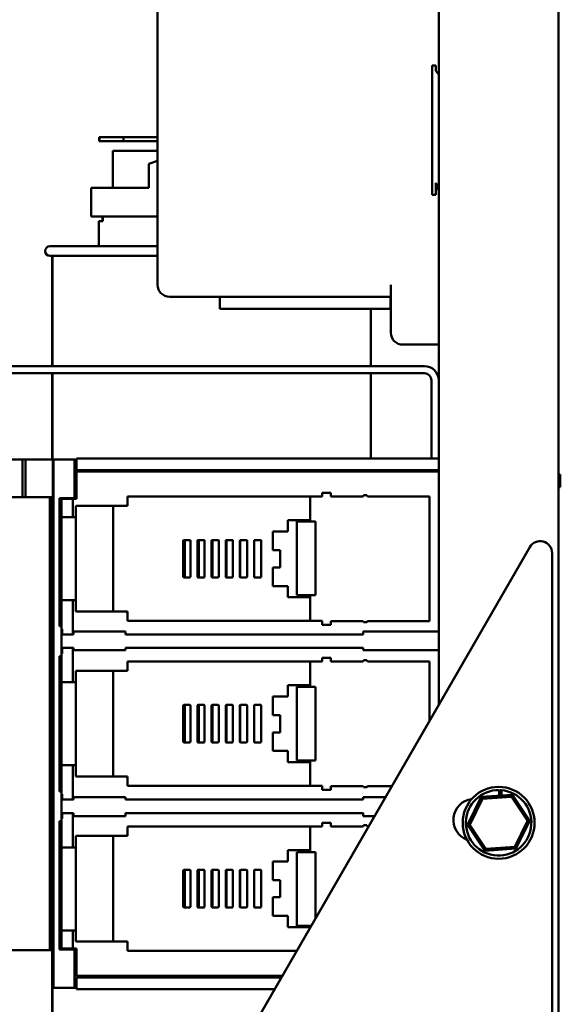
# Model space of a CAD drawing. Units: inches. Extents: x 2 to 86, y 1 to 67.
# Drawn here: x 57.9 to 60.5, y 30.2 to 35.1 of the extents above; entities that cross this region are included whole.
import ezdxf

# ---------------------------------------------------------------- set-up
doc = ezdxf.new("R2010")
doc.units = ezdxf.units.IN
doc.header["$LTSCALE"] = 4
doc.header["$MEASUREMENT"] = 0
doc.layers.add('Visible (ANSI)', color=7, linetype='Continuous', lineweight=50)

msp = doc.modelspace()

# ---------------------------------------------------------------- linework, layer by layer
at = {"layer": 'Visible (ANSI)'}
for p, q in [((59.9526, 31.713), (59.9526, 42.0666)), ((60.5408, 13.6045), (60.5408, 42.0751)), ((58.5724, 35.2926), (58.5724, 33.775)), ((59.9197, 34.2166), (59.9197, 34.851)), ((59.9197, 34.851), (59.9385, 34.851)), ((59.9385, 34.851), (59.9385, 34.8255)), ((59.9385, 34.8255), (59.9478, 34.8115)), ((59.9478, 34.8115), (59.9526, 34.8094)), ((58.2872, 34.4987), (58.2864, 34.4987)), ((58.2864, 34.4987), (58.2864, 34.4799)), ((58.2864, 34.4799), (58.2872, 34.4799)), ((58.4049, 34.4987), (58.2872, 34.4987)), ((58.2872, 34.4987), (58.2872, 34.4799)), ((58.2872, 34.4799), (58.4049, 34.4799)), ((58.4049, 34.4799), (58.4049, 34.4987)), ((58.5724, 34.4987), (58.4049, 34.4987)), ((58.4049, 34.4799), (58.5724, 34.4799)), ((58.3534, 34.4328), (58.3526, 34.4328)), ((58.3526, 34.2507), (58.3526, 34.4328)), ((58.5724, 34.4328), (58.3534, 34.4328)), ((58.3534, 34.2507), (58.3534, 34.4328)), ((58.53, 34.3684), (58.5724, 34.3831)), ((58.53, 34.2507), (58.53, 34.3684)), ((59.9526, 34.2362), (59.9385, 34.2755)), ((59.9385, 34.2755), (59.9385, 34.2166)), ((58.2469, 34.2507), (58.2477, 34.2507)), ((58.2469, 34.2507), (58.2469, 34.1096)), ((58.2477, 34.2507), (58.53, 34.2507)), ((58.2477, 34.2507), (58.2477, 34.1096)), ((59.9385, 34.2166), (59.9197, 34.2166)), ((58.2469, 34.1096), (58.2477, 34.1096)), ((58.2477, 34.1096), (58.5724, 34.1096)), ((58.2842, 34.087), (58.285, 34.087)), ((58.2842, 33.9637), (58.2842, 34.087)), ((58.285, 34.087), (58.3039, 34.087)), ((58.285, 33.9637), (58.285, 34.087)), ((58.3031, 34.1096), (58.3031, 34.087)), ((58.3039, 34.1096), (58.3039, 34.087)), ((58.0442, 33.9637), (58.045, 33.9637)), ((58.045, 33.9637), (58.5724, 33.9637)), ((58.045, 33.9166), (58.0442, 33.9166)), ((58.5724, 33.9166), (58.045, 33.9166)), ((58.056, 33.9166), (58.056, 33.3754)), ((58.0568, 33.9166), (58.0568, 33.3754)), ((59.7173, 33.775), (59.7173, 33.5397)), ((58.6312, 33.7162), (59.7173, 33.7162)), ((58.8789, 33.7162), (58.8789, 33.6573)), ((59.7165, 33.7162), (59.7165, 33.6573)), ((59.124, 33.6573), (58.8789, 33.6573)), ((59.124, 33.6573), (59.4714, 33.6573)), ((59.7165, 33.6573), (59.4714, 33.6573)), ((59.6191, 33.6573), (59.6191, 33.3754)), ((59.7761, 33.4809), (59.9526, 33.4809)), ((56.0702, 33.3754), (59.8822, 33.3754)), ((56.0702, 33.3403), (59.8822, 33.3403)), ((58.056, 33.3403), (58.056, 32.9171)), ((58.0568, 33.3403), (58.0568, 32.9171)), ((59.6191, 33.3403), (59.6191, 32.9226)), ((59.9173, 33.3051), (59.9173, 32.9226)), ((59.9525, 33.3051), (59.9525, 32.9226)), ((57.626, 32.9171), (57.9107, 32.9171)), ((57.9107, 32.9171), (57.626, 32.9171)), ((57.9246, 32.9171), (57.9107, 32.9171)), ((57.9107, 32.7318), (57.9107, 32.9171)), ((57.9107, 32.9171), (57.9246, 32.9171)), ((57.9107, 32.9171), (57.9107, 32.7318)), ((58.0591, 32.9171), (57.9246, 32.9171)), ((57.9246, 32.9171), (57.9246, 32.7318)), ((57.9246, 32.9171), (58.0591, 32.9171)), ((57.9246, 32.7318), (57.9246, 32.9171)), ((58.0591, 32.9171), (58.0628, 32.9171)), ((58.0591, 32.9171), (58.0591, 32.7318)), ((58.0628, 32.9171), (58.0591, 32.9171)), ((58.0628, 30.3233), (58.0628, 32.9171)), ((58.1647, 32.9171), (58.0628, 32.9171)), ((58.0628, 32.9171), (58.0628, 30.3233)), ((58.0628, 32.9171), (58.1647, 32.9171)), ((58.1647, 32.7281), (58.1647, 32.9171)), ((58.1647, 32.9171), (58.1749, 32.9171)), ((58.1749, 32.8652), (58.1749, 32.9226)), ((58.1749, 32.9226), (58.1749, 32.8652)), ((59.9526, 32.9226), (58.1749, 32.9226)), ((58.1749, 32.9226), (59.9526, 32.9226)), ((58.1749, 32.8615), (58.1749, 32.8652)), ((58.1749, 32.8652), (59.9526, 32.8652)), ((58.2846, 32.8615), (58.2846, 32.8652)), ((59.6191, 32.8652), (59.6191, 32.8615)), ((59.9173, 32.8652), (59.9173, 32.8615)), ((59.9525, 32.8652), (59.9525, 32.8615)), ((58.1749, 32.8615), (58.1749, 32.8578)), ((58.1749, 32.8578), (58.1749, 32.8615)), ((59.9526, 32.8615), (58.1749, 32.8615)), ((58.1749, 32.8615), (59.9526, 32.8615)), ((58.1749, 32.7233), (58.1749, 32.8578)), ((59.9526, 32.8578), (58.1749, 32.8578)), ((58.1749, 32.8578), (58.1749, 32.7233)), ((58.1749, 32.8578), (59.9526, 32.8578)), ((60.5408, 32.8441), (60.5493, 32.8441)), ((60.5493, 32.8441), (60.5493, 32.781)), ((58.1749, 32.7748), (58.1647, 32.7748)), ((60.5408, 32.781), (60.5493, 32.781)), ((58.0445, 32.7318), (57.8387, 32.7318)), ((58.0445, 30.5085), (58.0445, 32.7318)), ((58.0536, 32.7318), (58.0445, 32.7318)), ((58.0445, 32.7318), (58.0445, 30.5085)), ((58.0536, 30.5085), (58.0536, 32.7318)), ((58.0536, 32.7318), (58.0591, 32.7318)), ((58.0536, 32.7318), (58.0536, 30.5085)), ((58.0916, 32.0985), (58.0916, 32.7281)), ((58.0916, 32.7281), (58.1647, 32.7281)), ((58.1008, 32.7233), (58.1008, 32.7281)), ((58.1008, 32.7281), (58.1008, 32.7233)), ((58.1008, 32.6345), (58.1008, 32.7233)), ((58.1008, 32.7233), (58.1564, 32.7233)), ((58.1008, 32.7233), (58.1008, 32.6345)), ((58.1749, 32.7233), (58.1564, 32.7233)), ((58.1564, 32.7233), (58.1564, 32.6345)), ((58.1564, 32.6345), (58.1564, 32.7233)), ((58.4254, 32.6962), (58.4254, 32.7351)), ((58.4254, 32.7351), (59.3801, 32.7351)), ((59.322, 32.7351), (59.322, 32.6124)), ((59.3801, 32.7351), (59.3801, 32.7538)), ((59.3801, 32.7538), (59.4233, 32.7538)), ((59.4233, 32.7538), (59.4233, 32.7358)), ((59.4233, 32.7358), (59.5821, 32.7358)), ((59.5821, 32.7358), (59.584, 32.7399)), ((59.584, 32.7399), (59.584, 32.7413)), ((59.584, 32.7413), (59.6005, 32.7413)), ((59.6005, 32.7413), (59.6029, 32.7358)), ((59.6029, 32.7358), (59.9066, 32.7358)), ((59.9066, 32.7358), (59.9066, 32.1239)), ((58.1712, 32.6345), (58.1712, 32.689)), ((58.1712, 32.689), (58.4182, 32.689)), ((58.1712, 32.689), (58.1712, 32.6345)), ((58.3544, 32.1707), (58.3544, 32.689)), ((58.4182, 32.689), (58.4254, 32.6962)), ((58.4254, 32.689), (58.4182, 32.689)), ((58.4254, 32.6962), (58.4254, 32.689)), ((58.1008, 32.227), (58.1008, 32.6345)), ((58.1008, 32.6345), (58.1008, 32.227)), ((58.1008, 32.6345), (58.1564, 32.6345)), ((58.1564, 32.6345), (58.1008, 32.6345)), ((58.1564, 32.6345), (58.1712, 32.6345)), ((58.1712, 32.6345), (58.1564, 32.6345)), ((58.1712, 32.6345), (58.1712, 32.227)), ((58.1712, 32.227), (58.1712, 32.6345)), ((59.3183, 32.6191), (59.2122, 32.6191)), ((59.2122, 32.6191), (59.2122, 32.5635)), ((59.2122, 32.5635), (59.2122, 32.6191)), ((59.2122, 32.6191), (59.3183, 32.6191)), ((59.256, 32.6124), (59.256, 32.2511)), ((59.3486, 32.6124), (59.256, 32.6124)), ((59.256, 32.2511), (59.256, 32.6124)), ((59.3183, 32.6191), (59.322, 32.6154)), ((59.3486, 32.2511), (59.3486, 32.6124)), ((59.3486, 32.6124), (59.3486, 32.2511)), ((59.2122, 32.5635), (59.1381, 32.5635)), ((59.1381, 32.5635), (59.1381, 32.4722)), ((59.1381, 32.4722), (59.1381, 32.5635)), ((59.1381, 32.5635), (59.2122, 32.5635)), ((60.3995, 32.487), (49.4833, 13.5796)), ((58.6987, 32.3415), (58.6987, 32.5181)), ((58.6987, 32.5181), (58.6987, 32.3415)), ((58.7024, 32.5218), (58.7307, 32.5218)), ((58.7307, 32.5218), (58.7024, 32.5218)), ((58.7063, 32.5218), (58.7063, 32.3378)), ((58.7345, 32.5181), (58.7345, 32.3415)), ((58.7345, 32.3415), (58.7345, 32.5181)), ((58.7682, 32.3415), (58.7682, 32.5181)), ((58.7682, 32.5181), (58.7682, 32.3415)), ((58.7719, 32.5218), (58.8002, 32.5218)), ((58.8002, 32.5218), (58.7719, 32.5218)), ((58.7747, 32.5218), (58.7747, 32.3378)), ((58.8039, 32.5181), (58.8039, 32.3415)), ((58.8039, 32.3415), (58.8039, 32.5181)), ((58.8376, 32.3415), (58.8376, 32.5181)), ((58.8376, 32.5181), (58.8376, 32.3415)), ((58.8414, 32.5218), (58.8697, 32.5218)), ((58.8697, 32.5218), (58.8414, 32.5218)), ((58.8431, 32.3378), (58.8431, 32.5218)), ((58.8431, 32.5218), (58.8431, 32.3378)), ((58.8734, 32.5181), (58.8734, 32.3415)), ((58.8734, 32.3415), (58.8734, 32.5181)), ((58.9071, 32.3415), (58.9071, 32.5181)), ((58.9071, 32.5181), (58.9071, 32.3415)), ((58.9108, 32.5218), (58.9392, 32.5218)), ((58.9392, 32.5218), (58.9108, 32.5218)), ((58.9114, 32.5218), (58.9114, 32.3378)), ((58.9429, 32.5181), (58.9429, 32.3415)), ((58.9429, 32.3415), (58.9429, 32.5181)), ((58.9766, 32.3415), (58.9766, 32.5181)), ((58.9766, 32.5181), (58.9766, 32.3415)), ((58.9777, 32.5208), (58.9777, 32.3389)), ((58.9803, 32.5218), (59.0087, 32.5218)), ((59.0087, 32.5218), (58.9803, 32.5218)), ((59.0124, 32.5181), (59.0124, 32.3415)), ((59.0124, 32.3415), (59.0124, 32.5181)), ((59.0461, 32.3415), (59.0461, 32.5181)), ((59.0461, 32.5181), (59.0461, 32.3415)), ((59.0498, 32.5218), (59.0781, 32.5218)), ((59.0781, 32.5218), (59.0498, 32.5218)), ((59.0818, 32.5181), (59.0818, 32.3415)), ((59.0818, 32.3415), (59.0818, 32.5181)), ((58.7682, 32.4586), (58.7701, 32.4586)), ((59.1381, 32.4722), (59.1751, 32.4722)), ((59.1751, 32.4722), (59.1381, 32.4722)), ((59.1751, 32.4722), (59.1751, 32.3875)), ((59.1751, 32.3875), (59.1751, 32.4722)), ((60.5092, 28.9282), (60.5092, 32.4576)), ((58.7701, 32.403), (58.7682, 32.403)), ((59.1751, 32.3875), (59.1381, 32.3875)), ((59.1381, 32.3875), (59.1381, 32.2962)), ((59.1381, 32.2962), (59.1381, 32.3875)), ((59.1381, 32.3875), (59.1751, 32.3875)), ((58.7307, 32.3378), (58.7024, 32.3378)), ((58.7024, 32.3378), (58.7307, 32.3378)), ((58.8002, 32.3378), (58.7719, 32.3378)), ((58.7719, 32.3378), (58.8002, 32.3378)), ((58.8697, 32.3378), (58.8414, 32.3378)), ((58.8414, 32.3378), (58.8697, 32.3378)), ((58.9392, 32.3378), (58.9108, 32.3378)), ((58.9108, 32.3378), (58.9392, 32.3378)), ((59.0087, 32.3378), (58.9803, 32.3378)), ((58.9803, 32.3378), (59.0087, 32.3378)), ((59.0781, 32.3378), (59.0498, 32.3378)), ((59.0498, 32.3378), (59.0781, 32.3378)), ((59.1381, 32.2962), (59.2122, 32.2962)), ((59.2122, 32.2962), (59.1381, 32.2962)), ((59.2122, 32.2962), (59.2122, 32.2406)), ((59.2122, 32.2406), (59.2122, 32.2962)), ((59.2122, 32.2406), (59.3183, 32.2406)), ((59.3183, 32.2406), (59.2122, 32.2406)), ((59.256, 32.2511), (59.3486, 32.2511)), ((59.322, 32.2443), (59.3183, 32.2406)), ((59.322, 32.2511), (59.322, 32.1245)), ((58.1008, 32.085), (58.1008, 32.227)), ((58.1008, 32.227), (58.1564, 32.227)), ((58.1008, 32.227), (58.1008, 32.085)), ((58.1564, 32.227), (58.1564, 32.0584)), ((58.1712, 32.227), (58.1564, 32.227)), ((58.1564, 32.0584), (58.1564, 32.227)), ((58.1712, 32.1707), (58.1712, 32.227)), ((58.1712, 32.227), (58.1712, 32.1707)), ((58.4182, 32.1707), (58.1712, 32.1707)), ((58.4254, 32.1634), (58.4182, 32.1707)), ((58.4254, 32.1707), (58.4182, 32.1707)), ((58.4254, 32.1634), (58.4254, 32.1707)), ((58.4254, 32.1245), (58.4254, 32.1634)), ((58.1008, 32.0985), (58.0916, 32.0985)), ((59.3801, 32.1245), (58.4254, 32.1245)), ((59.3801, 32.1058), (59.3801, 32.1245)), ((59.4233, 32.1058), (59.3801, 32.1058)), ((59.5821, 32.1239), (59.4233, 32.1239)), ((59.4233, 32.1239), (59.4233, 32.1058)), ((59.584, 32.1197), (59.5821, 32.1239)), ((59.584, 32.1183), (59.584, 32.1197)), ((59.6005, 32.1183), (59.584, 32.1183)), ((59.6029, 32.1239), (59.6005, 32.1183)), ((59.9066, 32.1239), (59.6029, 32.1239)), ((58.1008, 32.0813), (58.1008, 32.085)), ((58.1008, 32.085), (58.1043, 32.085)), ((58.1043, 32.085), (58.1008, 32.085)), ((58.1008, 31.9694), (58.1008, 32.0813)), ((58.1043, 32.0813), (58.1008, 32.0813)), ((58.1008, 32.0813), (58.1008, 31.9694)), ((58.1043, 32.0621), (58.1043, 32.085)), ((58.1043, 32.085), (58.1043, 32.0621)), ((58.1059, 32.0584), (58.1564, 32.0584)), ((58.1564, 32.0584), (58.1059, 32.0584)), ((58.1564, 32.0584), (58.1599, 32.0584)), ((58.1599, 32.0584), (58.1564, 32.0584)), ((58.1599, 32.0584), (58.1599, 32.0737)), ((58.1599, 32.0737), (58.4158, 32.0737)), ((58.4158, 32.0737), (58.4158, 32.0607)), ((58.4166, 32.0584), (59.5812, 32.0584)), ((59.5812, 32.0584), (58.4166, 32.0584)), ((59.5821, 32.0607), (59.5821, 32.0737)), ((59.5821, 32.0737), (59.9526, 32.0737)), ((58.0916, 31.2879), (58.0916, 31.9524)), ((58.0916, 31.9524), (58.1008, 31.9524)), ((58.1008, 31.9657), (58.1008, 31.9694)), ((58.1008, 31.9694), (58.1043, 31.9694)), ((58.1008, 31.824), (58.1008, 31.9657)), ((58.1043, 31.9657), (58.1008, 31.9657)), ((58.1008, 31.9657), (58.1043, 31.9657)), ((58.1008, 31.9657), (58.1008, 31.824)), ((58.1043, 31.9657), (58.1043, 31.9887)), ((58.1043, 31.9887), (58.1043, 31.9657)), ((58.1564, 31.9924), (58.1059, 31.9924)), ((58.1059, 31.9924), (58.1564, 31.9924)), ((58.1599, 31.9924), (58.1564, 31.9924)), ((58.1564, 31.9924), (58.1564, 31.824)), ((58.1564, 31.9924), (58.1599, 31.9924)), ((58.1564, 31.824), (58.1564, 31.9924)), ((58.1599, 31.9811), (58.1599, 31.9924)), ((58.4158, 31.9811), (58.1599, 31.9811)), ((59.5821, 31.9924), (58.4158, 31.9924)), ((58.4158, 31.9924), (58.4158, 31.9811)), ((58.4158, 31.9924), (59.5821, 31.9924)), ((59.5821, 31.9811), (59.5821, 31.9924)), ((59.9526, 31.9811), (59.5821, 31.9811)), ((58.4254, 31.8866), (58.4254, 31.9255)), ((58.4254, 31.9255), (59.3801, 31.9255)), ((59.322, 31.9255), (59.322, 31.8009)), ((59.3801, 31.9255), (59.3801, 31.9442)), ((59.3801, 31.9442), (59.4233, 31.9442)), ((59.4233, 31.9442), (59.4233, 31.9261)), ((59.4233, 31.9261), (59.5821, 31.9261)), ((59.5821, 31.9261), (59.584, 31.9303)), ((59.584, 31.9303), (59.584, 31.9317)), ((59.584, 31.9317), (59.6005, 31.9317)), ((59.6005, 31.9317), (59.584, 31.9317)), ((59.6005, 31.9317), (59.6029, 31.9261)), ((59.6029, 31.9261), (59.9066, 31.9261)), ((59.9066, 31.9261), (59.6029, 31.9261)), ((59.9066, 31.9261), (59.9066, 31.6333)), ((59.9066, 31.6333), (59.9066, 31.9261)), ((58.1712, 31.824), (58.1712, 31.8793)), ((58.1712, 31.8793), (58.4182, 31.8793)), ((58.1712, 31.8793), (58.1712, 31.824)), ((58.3544, 31.3611), (58.3544, 31.8793)), ((58.4182, 31.8793), (58.4254, 31.8866)), ((58.4182, 31.8793), (58.4254, 31.8793)), ((58.4254, 31.8793), (58.4254, 31.8866)), ((58.1008, 31.4164), (58.1008, 31.824)), ((58.1008, 31.824), (58.1564, 31.824)), ((58.1008, 31.824), (58.1008, 31.4164)), ((58.1564, 31.824), (58.1008, 31.824)), ((58.1564, 31.824), (58.1712, 31.824)), ((58.1712, 31.824), (58.1564, 31.824)), ((58.1712, 31.824), (58.1712, 31.4164)), ((58.1712, 31.4164), (58.1712, 31.824)), ((59.3183, 31.8094), (59.2122, 31.8094)), ((59.2122, 31.8094), (59.2122, 31.7539)), ((59.2122, 31.7539), (59.2122, 31.8094)), ((59.2122, 31.8094), (59.3183, 31.8094)), ((59.256, 31.8009), (59.256, 31.4396)), ((59.3486, 31.8009), (59.256, 31.8009)), ((59.256, 31.4396), (59.256, 31.8009)), ((59.3183, 31.8094), (59.322, 31.8057)), ((59.3486, 31.4396), (59.3486, 31.8009)), ((59.3486, 31.8009), (59.3486, 31.4396)), ((59.2122, 31.7539), (59.1381, 31.7539)), ((59.1381, 31.7539), (59.1381, 31.6625)), ((59.1381, 31.6625), (59.1381, 31.7539)), ((59.1381, 31.7539), (59.2122, 31.7539)), ((58.6987, 31.5319), (58.6987, 31.7085)), ((58.6987, 31.7085), (58.6987, 31.5319)), ((58.7024, 31.7122), (58.7307, 31.7122)), ((58.7307, 31.7122), (58.7024, 31.7122)), ((58.7063, 31.7122), (58.7063, 31.5282)), ((58.7345, 31.7085), (58.7345, 31.5319)), ((58.7345, 31.5319), (58.7345, 31.7085)), ((58.7682, 31.5319), (58.7682, 31.7085)), ((58.7682, 31.7085), (58.7682, 31.5319)), ((58.7719, 31.7122), (58.8002, 31.7122)), ((58.8002, 31.7122), (58.7719, 31.7122)), ((58.7747, 31.7122), (58.7747, 31.5282)), ((58.8039, 31.7085), (58.8039, 31.5319)), ((58.8039, 31.5319), (58.8039, 31.7085)), ((58.8376, 31.5319), (58.8376, 31.7085)), ((58.8376, 31.7085), (58.8376, 31.5319)), ((58.8414, 31.7122), (58.8697, 31.7122)), ((58.8697, 31.7122), (58.8414, 31.7122)), ((58.8431, 31.5282), (58.8431, 31.7122)), ((58.8431, 31.7122), (58.8431, 31.5282)), ((58.8734, 31.7085), (58.8734, 31.5319)), ((58.8734, 31.5319), (58.8734, 31.7085)), ((58.9071, 31.5319), (58.9071, 31.7085)), ((58.9071, 31.7085), (58.9071, 31.5319)), ((58.9108, 31.7122), (58.9392, 31.7122)), ((58.9392, 31.7122), (58.9108, 31.7122)), ((58.9114, 31.7122), (58.9114, 31.5282)), ((58.9429, 31.7085), (58.9429, 31.5319)), ((58.9429, 31.5319), (58.9429, 31.7085)), ((58.9766, 31.5319), (58.9766, 31.7085)), ((58.9766, 31.7085), (58.9766, 31.5319)), ((58.9777, 31.7111), (58.9777, 31.5293)), ((58.9803, 31.7122), (59.0087, 31.7122)), ((59.0087, 31.7122), (58.9803, 31.7122)), ((59.0124, 31.7085), (59.0124, 31.5319)), ((59.0124, 31.5319), (59.0124, 31.7085)), ((59.0461, 31.5319), (59.0461, 31.7085)), ((59.0461, 31.7085), (59.0461, 31.5319)), ((59.0498, 31.7122), (59.0781, 31.7122)), ((59.0781, 31.7122), (59.0498, 31.7122)), ((59.0818, 31.7085), (59.0818, 31.5319)), ((59.0818, 31.5319), (59.0818, 31.7085)), ((59.1381, 31.6625), (59.1751, 31.6625)), ((59.1751, 31.6625), (59.1381, 31.6625)), ((59.1751, 31.6625), (59.1751, 31.5779)), ((59.1751, 31.5779), (59.1751, 31.6625)), ((58.7682, 31.6481), (58.7701, 31.6481)), ((58.7701, 31.5925), (58.7682, 31.5925)), ((59.1751, 31.5779), (59.1381, 31.5779)), ((59.1381, 31.5779), (59.1381, 31.4865)), ((59.1381, 31.4865), (59.1381, 31.5779)), ((59.1381, 31.5779), (59.1751, 31.5779)), ((58.7307, 31.5282), (58.7024, 31.5282)), ((58.7024, 31.5282), (58.7307, 31.5282)), ((58.8002, 31.5282), (58.7719, 31.5282)), ((58.7719, 31.5282), (58.8002, 31.5282)), ((58.8697, 31.5282), (58.8414, 31.5282)), ((58.8414, 31.5282), (58.8697, 31.5282)), ((58.9392, 31.5282), (58.9108, 31.5282)), ((58.9108, 31.5282), (58.9392, 31.5282)), ((59.0087, 31.5282), (58.9803, 31.5282)), ((58.9803, 31.5282), (59.0087, 31.5282)), ((59.0781, 31.5282), (59.0498, 31.5282)), ((59.0498, 31.5282), (59.0781, 31.5282)), ((59.1381, 31.4865), (59.2122, 31.4865)), ((59.2122, 31.4865), (59.1381, 31.4865)), ((59.2122, 31.4865), (59.2122, 31.4309)), ((59.2122, 31.4309), (59.2122, 31.4865)), ((58.1008, 31.2747), (58.1008, 31.4164)), ((58.1008, 31.4164), (58.1564, 31.4164)), ((58.1008, 31.4164), (58.1008, 31.2747)), ((58.1564, 31.4164), (58.1564, 31.248)), ((58.1712, 31.4164), (58.1564, 31.4164)), ((58.1564, 31.248), (58.1564, 31.4164)), ((58.1712, 31.3611), (58.1712, 31.4164)), ((58.1712, 31.4164), (58.1712, 31.3611)), ((59.2122, 31.4309), (59.3183, 31.4309)), ((59.3183, 31.4309), (59.2122, 31.4309)), ((59.256, 31.4396), (59.3486, 31.4396)), ((59.322, 31.4346), (59.3183, 31.4309)), ((59.322, 31.4396), (59.322, 31.3149)), ((58.4182, 31.3611), (58.1712, 31.3611)), ((58.4254, 31.3538), (58.4182, 31.3611)), ((58.4182, 31.3611), (58.4254, 31.3611)), ((58.4254, 31.3611), (58.4254, 31.3538)), ((58.4254, 31.3149), (58.4254, 31.3538)), ((58.1008, 31.2879), (58.0916, 31.2879)), ((58.1008, 31.271), (58.1008, 31.2747)), ((58.1008, 31.2747), (58.1043, 31.2747)), ((58.1043, 31.2747), (58.1008, 31.2747)), ((58.1008, 31.159), (58.1008, 31.271)), ((58.1043, 31.271), (58.1008, 31.271)), ((58.1008, 31.271), (58.1008, 31.159)), ((58.1043, 31.2517), (58.1043, 31.2747)), ((58.1043, 31.2747), (58.1043, 31.2517)), ((59.3801, 31.3149), (58.4254, 31.3149)), ((59.3801, 31.2962), (59.3801, 31.3149)), ((59.4233, 31.2962), (59.3801, 31.2962)), ((59.5821, 31.3142), (59.4233, 31.3142)), ((59.4233, 31.3142), (59.4233, 31.2962)), ((59.584, 31.3101), (59.5821, 31.3142)), ((59.584, 31.3087), (59.584, 31.3101)), ((59.6005, 31.3087), (59.584, 31.3087)), ((59.6029, 31.3142), (59.6005, 31.3087)), ((59.7224, 31.3142), (59.6029, 31.3142)), ((60.3141, 31.271), (60.1617, 31.2608)), ((60.249, 31.2666), (60.249, 31.2946)), ((60.2523, 31.2668), (60.2523, 31.2945)), ((60.2601, 31.2941), (60.2601, 31.2674)), ((60.3093, 31.2612), (60.3141, 31.271)), ((60.3991, 31.1441), (60.3141, 31.271)), ((58.1059, 31.248), (58.1564, 31.248)), ((58.1564, 31.248), (58.1059, 31.248)), ((58.1564, 31.248), (58.1599, 31.248)), ((58.1599, 31.248), (58.1564, 31.248)), ((58.1599, 31.248), (58.1599, 31.2593)), ((58.1599, 31.2593), (58.4158, 31.2593)), ((58.4158, 31.2593), (58.4158, 31.248)), ((58.4158, 31.248), (59.5821, 31.248)), ((59.5821, 31.248), (58.4158, 31.248)), ((59.5821, 31.248), (59.5821, 31.2593)), ((59.5821, 31.2593), (59.6907, 31.2593)), ((60.1617, 31.2608), (60.0944, 31.1238)), ((60.1052, 31.1245), (60.1678, 31.2518)), ((60.1678, 31.2518), (60.1617, 31.2608)), ((60.1678, 31.2518), (60.3093, 31.2612)), ((60.3093, 31.2612), (60.3882, 31.1434)), ((58.1043, 31.1553), (58.1043, 31.1783)), ((58.1043, 31.1783), (58.1043, 31.1553)), ((58.1564, 31.182), (58.1059, 31.182)), ((58.1059, 31.182), (58.1564, 31.182)), ((58.1599, 31.182), (58.1564, 31.182)), ((58.1564, 31.182), (58.1564, 31.0134)), ((58.1564, 31.182), (58.1599, 31.182)), ((58.1564, 31.0134), (58.1564, 31.182)), ((58.1599, 31.1667), (58.1599, 31.182)), ((58.4158, 31.1797), (58.4158, 31.1667)), ((59.5812, 31.182), (58.4166, 31.182)), ((58.4166, 31.182), (59.5812, 31.182)), ((59.5821, 31.1667), (59.5821, 31.1797)), ((58.0916, 30.5122), (58.0916, 31.1418)), ((58.0916, 31.1418), (58.1008, 31.1418)), ((58.1008, 31.1553), (58.1008, 31.159)), ((58.1008, 31.159), (58.1043, 31.159)), ((58.1008, 31.0134), (58.1008, 31.1553)), ((58.1043, 31.1553), (58.1008, 31.1553)), ((58.1008, 31.1553), (58.1043, 31.1553)), ((58.1008, 31.1553), (58.1008, 31.0134)), ((58.4158, 31.1667), (58.1599, 31.1667)), ((59.3801, 31.1159), (59.3801, 31.1346)), ((59.3801, 31.1346), (59.4233, 31.1346)), ((59.4233, 31.1346), (59.4233, 31.1165)), ((59.6372, 31.1667), (59.5821, 31.1667)), ((60.1052, 31.1245), (60.0944, 31.1238)), ((60.0944, 31.1238), (60.1794, 30.9969)), ((60.1842, 31.0067), (60.1052, 31.1245)), ((60.3882, 31.1434), (60.3257, 31.0161)), ((60.3317, 31.0071), (60.3991, 31.1441)), ((60.3882, 31.1434), (60.3991, 31.1441)), ((58.4182, 31.0697), (58.4254, 31.077)), ((58.4254, 31.077), (58.4254, 31.1159)), ((58.4254, 31.1159), (59.3801, 31.1159)), ((58.4254, 31.077), (58.4254, 31.0697)), ((59.322, 31.1159), (59.322, 30.9894)), ((59.4233, 31.1165), (59.5821, 31.1165)), ((59.5821, 31.1165), (59.584, 31.1206)), ((59.584, 31.1206), (59.584, 31.122)), ((59.584, 31.122), (59.6005, 31.122)), ((59.6005, 31.122), (59.6029, 31.1165)), ((59.6029, 31.1165), (59.6082, 31.1165)), ((58.1712, 31.0134), (58.1712, 31.0697)), ((58.1712, 31.0697), (58.4182, 31.0697)), ((58.1712, 31.0697), (58.1712, 31.0134)), ((58.3544, 30.5514), (58.3544, 31.0697)), ((58.4254, 31.0697), (58.4182, 31.0697)), ((58.1008, 30.6058), (58.1008, 31.0134)), ((58.1008, 31.0134), (58.1008, 30.6058)), ((58.1008, 31.0134), (58.1564, 31.0134)), ((58.1564, 31.0134), (58.1008, 31.0134)), ((58.1564, 31.0134), (58.1712, 31.0134)), ((58.1712, 31.0134), (58.1564, 31.0134)), ((58.1712, 31.0134), (58.1712, 30.6058)), ((58.1712, 30.6058), (58.1712, 31.0134)), ((59.3183, 30.9998), (59.2122, 30.9998)), ((59.2122, 30.9998), (59.2122, 30.9442)), ((59.2122, 30.9442), (59.2122, 30.9998)), ((59.2122, 30.9998), (59.3183, 30.9998)), ((59.256, 30.9894), (59.256, 30.6281)), ((59.3486, 30.9894), (59.256, 30.9894)), ((59.256, 30.6281), (59.256, 30.9894)), ((59.3183, 30.9998), (59.322, 30.9961)), ((59.3486, 30.6669), (59.3486, 30.9894)), ((59.3486, 30.9894), (59.3486, 30.6669)), ((60.1794, 30.9969), (60.3317, 31.0071)), ((60.1842, 31.0067), (60.1794, 30.9969)), ((60.3257, 31.0161), (60.1842, 31.0067)), ((60.3257, 31.0161), (60.3317, 31.0071)), ((59.2122, 30.9442), (59.1381, 30.9442)), ((59.1381, 30.9442), (59.1381, 30.8529)), ((59.1381, 30.8529), (59.1381, 30.9442)), ((59.1381, 30.9442), (59.2122, 30.9442)), ((58.6987, 30.7223), (58.6987, 30.8988)), ((58.6987, 30.8988), (58.6987, 30.7223)), ((58.7024, 30.9025), (58.7307, 30.9025)), ((58.7307, 30.9025), (58.7024, 30.9025)), ((58.7063, 30.9025), (58.7063, 30.7186)), ((58.7345, 30.8988), (58.7345, 30.7223)), ((58.7345, 30.7223), (58.7345, 30.8988)), ((58.7682, 30.7223), (58.7682, 30.8988)), ((58.7682, 30.8988), (58.7682, 30.7223)), ((58.7719, 30.9025), (58.8002, 30.9025)), ((58.8002, 30.9025), (58.7719, 30.9025)), ((58.7747, 30.9025), (58.7747, 30.7186)), ((58.8039, 30.8988), (58.8039, 30.7223)), ((58.8039, 30.7223), (58.8039, 30.8988)), ((58.8376, 30.7223), (58.8376, 30.8988)), ((58.8376, 30.8988), (58.8376, 30.7223)), ((58.8414, 30.9025), (58.8697, 30.9025)), ((58.8697, 30.9025), (58.8414, 30.9025)), ((58.8431, 30.7186), (58.8431, 30.9025)), ((58.8431, 30.9025), (58.8431, 30.7186)), ((58.8734, 30.8988), (58.8734, 30.7223)), ((58.8734, 30.7223), (58.8734, 30.8988)), ((58.9071, 30.7223), (58.9071, 30.8988)), ((58.9071, 30.8988), (58.9071, 30.7223)), ((58.9108, 30.9025), (58.9392, 30.9025)), ((58.9392, 30.9025), (58.9108, 30.9025)), ((58.9114, 30.9025), (58.9114, 30.7186)), ((58.9429, 30.8988), (58.9429, 30.7223)), ((58.9429, 30.7223), (58.9429, 30.8988)), ((58.9766, 30.7223), (58.9766, 30.8988)), ((58.9766, 30.8988), (58.9766, 30.7223)), ((58.9777, 30.9015), (58.9777, 30.7196)), ((58.9803, 30.9025), (59.0087, 30.9025)), ((59.0087, 30.9025), (58.9803, 30.9025)), ((59.0124, 30.8988), (59.0124, 30.7223)), ((59.0124, 30.7223), (59.0124, 30.8988)), ((59.0461, 30.7223), (59.0461, 30.8988)), ((59.0461, 30.8988), (59.0461, 30.7223)), ((59.0498, 30.9025), (59.0781, 30.9025)), ((59.0781, 30.9025), (59.0498, 30.9025)), ((59.0818, 30.8988), (59.0818, 30.7223)), ((59.0818, 30.7223), (59.0818, 30.8988)), ((58.7682, 30.8375), (58.7701, 30.8375)), ((59.1381, 30.8529), (59.1751, 30.8529)), ((59.1751, 30.8529), (59.1381, 30.8529)), ((59.1751, 30.8529), (59.1751, 30.7682)), ((59.1751, 30.7682), (59.1751, 30.8529)), ((58.7701, 30.7819), (58.7682, 30.7819)), ((59.1751, 30.7682), (59.1381, 30.7682)), ((59.1381, 30.7682), (59.1381, 30.6769)), ((59.1381, 30.6769), (59.1381, 30.7682)), ((59.1381, 30.7682), (59.1751, 30.7682)), ((58.7307, 30.7186), (58.7024, 30.7186)), ((58.7024, 30.7186), (58.7307, 30.7186)), ((58.8002, 30.7186), (58.7719, 30.7186)), ((58.7719, 30.7186), (58.8002, 30.7186)), ((58.8697, 30.7186), (58.8414, 30.7186)), ((58.8414, 30.7186), (58.8697, 30.7186)), ((58.9392, 30.7186), (58.9108, 30.7186)), ((58.9108, 30.7186), (58.9392, 30.7186)), ((59.0087, 30.7186), (58.9803, 30.7186)), ((58.9803, 30.7186), (59.0087, 30.7186)), ((59.0781, 30.7186), (59.0498, 30.7186)), ((59.0498, 30.7186), (59.0781, 30.7186)), ((59.1381, 30.6769), (59.2122, 30.6769)), ((59.2122, 30.6769), (59.1381, 30.6769)), ((59.2122, 30.6769), (59.2122, 30.6213)), ((59.2122, 30.6213), (59.2122, 30.6769)), ((58.1008, 30.5171), (58.1008, 30.6058)), ((58.1008, 30.6058), (58.1564, 30.6058)), ((58.1008, 30.6058), (58.1008, 30.5171)), ((58.1564, 30.6058), (58.1564, 30.5171)), ((58.1712, 30.6058), (58.1564, 30.6058)), ((58.1564, 30.5171), (58.1564, 30.6058)), ((58.1712, 30.5514), (58.1712, 30.6058)), ((58.1712, 30.6058), (58.1712, 30.5514)), ((59.2122, 30.6213), (59.3183, 30.6213)), ((59.3183, 30.6213), (59.2122, 30.6213)), ((59.256, 30.6281), (59.3262, 30.6281)), ((59.322, 30.625), (59.3183, 30.6213)), ((59.322, 30.6281), (59.322, 30.6209)), ((58.4182, 30.5514), (58.1712, 30.5514)), ((58.4254, 30.5442), (58.4182, 30.5514)), ((58.4254, 30.5514), (58.4182, 30.5514)), ((58.4254, 30.5442), (58.4254, 30.5514)), ((58.4254, 30.5052), (58.4254, 30.5442)), ((57.8387, 30.5085), (58.0445, 30.5085)), ((58.0445, 30.5085), (58.0536, 30.5085)), ((58.0591, 30.5085), (58.0536, 30.5085)), ((58.056, 30.5085), (58.056, 29.0554)), ((58.0568, 30.5085), (58.0568, 29.0554)), ((58.0591, 30.5085), (58.0591, 30.3233)), ((58.1647, 30.5122), (58.0916, 30.5122)), ((58.1008, 30.5122), (58.1008, 30.5171)), ((58.1008, 30.5171), (58.1564, 30.5171)), ((58.1564, 30.5171), (58.1008, 30.5171)), ((58.1564, 30.5171), (58.1749, 30.5171)), ((58.1749, 30.5171), (58.1564, 30.5171)), ((58.1647, 30.5123), (58.1749, 30.5123)), ((58.1647, 30.5122), (58.1647, 30.5123)), ((58.1647, 30.3233), (58.1647, 30.5122)), ((58.1749, 30.5171), (58.1749, 30.3826)), ((59.2553, 30.5052), (58.4254, 30.5052)), ((58.1749, 30.3826), (59.1845, 30.3826)), ((58.1749, 30.3789), (58.1749, 30.3826)), ((59.1845, 30.3826), (58.1749, 30.3826)), ((58.1749, 30.3789), (59.1823, 30.3789)), ((58.1749, 30.3752), (58.1749, 30.3177)), ((59.1802, 30.3752), (58.1749, 30.3752)), ((58.0628, 30.3233), (58.0591, 30.3233)), ((58.0591, 30.3233), (58.0628, 30.3233)), ((58.0628, 30.3233), (58.1647, 30.3233)), ((58.1647, 30.3233), (58.0628, 30.3233)), ((58.1749, 30.3233), (58.1647, 30.3233)), ((59.147, 30.3177), (58.1749, 30.3177)), ((58.1749, 30.3177), (59.147, 30.3177))]:
    msp.add_line(p, q, dxfattribs=at)
msp.add_circle((60.2467, 31.1339), 0.1765, dxfattribs=at)
for centre, radius, start, end in [((58.0442, 33.9401), 0.0235, 90, 270), ((58.045, 33.9401), 0.0235, 90, 270), ((58.6312, 33.775), 0.0588, 180, 270), ((59.7761, 33.5397), 0.0588, 180, 270), ((59.8822, 33.3051), 0.0703, 0, 90), ((59.8822, 33.3051), 0.0352, 0, 90), ((58.7024, 32.5181), 0.00371, 90, 180), ((58.7307, 32.5181), 0.00371, 0, 90), ((58.7719, 32.5181), 0.00371, 90, 180), ((58.7719, 32.5181), 0.00371, 90, 180), ((58.8002, 32.5181), 0.00371, 0, 90), ((58.8414, 32.5181), 0.00371, 90, 180), ((58.8697, 32.5181), 0.00371, 0, 90), ((58.9108, 32.5181), 0.00371, 90, 180), ((58.9108, 32.5181), 0.00371, 90, 180), ((58.9392, 32.5181), 0.00371, 0, 90), ((58.9392, 32.5181), 0.00371, 0, 90), ((58.9803, 32.5181), 0.00371, 90, 180), ((59.0087, 32.5181), 0.00371, 0, 90), ((59.0498, 32.5181), 0.00371, 90, 180), ((59.0781, 32.5181), 0.00371, 0, 90), ((60.4504, 32.4576), 0.0588, 0, 150), ((58.7024, 32.3415), 0.00371, 180, 270), ((58.7307, 32.3415), 0.00371, 270, 0), ((58.7719, 32.3415), 0.00371, 180, 270), ((58.8002, 32.3415), 0.00371, 270, 0), ((58.8414, 32.3415), 0.00371, 180, 270), ((58.8414, 32.3415), 0.00371, 180, 270), ((58.8697, 32.3415), 0.00371, 270, 0), ((58.8697, 32.3415), 0.00371, 270, 0), ((58.9108, 32.3415), 0.00371, 180, 270), ((58.9392, 32.3415), 0.00371, 270, 0), ((58.9803, 32.3415), 0.00371, 180, 270), ((59.0087, 32.3415), 0.00371, 270, 0), ((59.0087, 32.3415), 0.00371, 270, 0), ((59.0498, 32.3415), 0.00371, 180, 270), ((59.0781, 32.3415), 0.00371, 270, 0), ((58.4195, 32.0607), 0.00371, 180, 219.7918), ((59.5784, 32.0607), 0.00371, 320.2082, 0), ((58.7024, 31.7085), 0.00371, 90, 180), ((58.7307, 31.7085), 0.00371, 0, 90), ((58.7719, 31.7085), 0.00371, 90, 180), ((58.8002, 31.7085), 0.00371, 0, 90), ((58.8414, 31.7085), 0.00371, 90, 180), ((58.8414, 31.7085), 0.00371, 90, 180), ((58.8697, 31.7085), 0.00371, 0, 90), ((58.9108, 31.7085), 0.00371, 90, 180), ((58.9392, 31.7085), 0.00371, 0, 90), ((58.9803, 31.7085), 0.00371, 90, 180), ((58.9803, 31.7085), 0.00371, 90, 180), ((59.0087, 31.7085), 0.00371, 0, 90), ((59.0087, 31.7085), 0.00371, 0, 90), ((59.0498, 31.7085), 0.00371, 90, 180), ((59.0781, 31.7085), 0.00371, 0, 90), ((58.7024, 31.5319), 0.00371, 180, 270), ((58.7307, 31.5319), 0.00371, 270, 0), ((58.7307, 31.5319), 0.00371, 270, 0), ((58.7719, 31.5319), 0.00371, 180, 270), ((58.8002, 31.5319), 0.00371, 270, 0), ((58.8414, 31.5319), 0.00371, 180, 270), ((58.8697, 31.5319), 0.00371, 270, 0), ((58.9108, 31.5319), 0.00371, 180, 270), ((58.9108, 31.5319), 0.00371, 180, 270), ((58.9392, 31.5319), 0.00371, 270, 0), ((58.9392, 31.5319), 0.00371, 270, 0), ((58.9803, 31.5319), 0.00371, 180, 270), ((59.0087, 31.5319), 0.00371, 270, 0), ((59.0498, 31.5319), 0.00371, 180, 270), ((59.0781, 31.5319), 0.00371, 270, 0), ((59.0781, 31.5319), 0.00371, 270, 0), ((60.2467, 31.1339), 0.1607, 89.1905, 85.2423), ((60.2467, 31.1339), 0.1607, 85.2423, 88.0282), ((60.128, 31.1477), 0.1035, 97.7746, 248.994), ((58.4195, 31.1797), 0.00371, 140.2082, 180), ((59.5784, 31.1797), 0.00371, 0, 39.7918), ((58.7024, 30.8988), 0.00371, 90, 180), ((58.7307, 30.8988), 0.00371, 0, 90), ((58.7719, 30.8988), 0.00371, 90, 180), ((58.8002, 30.8988), 0.00371, 0, 90), ((58.8002, 30.8988), 0.00371, 0, 90), ((58.8414, 30.8988), 0.00371, 90, 180), ((58.8697, 30.8988), 0.00371, 0, 90), ((58.9108, 30.8988), 0.00371, 90, 180), ((58.9392, 30.8988), 0.00371, 0, 90), ((58.9392, 30.8988), 0.00371, 0, 90), ((58.9803, 30.8988), 0.00371, 90, 180), ((59.0087, 30.8988), 0.00371, 0, 90), ((59.0498, 30.8988), 0.00371, 90, 180), ((59.0781, 30.8988), 0.00371, 0, 90), ((58.7024, 30.7223), 0.00371, 180, 270), ((58.7024, 30.7223), 0.00371, 180, 270), ((58.7307, 30.7223), 0.00371, 270, 0), ((58.7719, 30.7223), 0.00371, 180, 270), ((58.8002, 30.7223), 0.00371, 270, 0), ((58.8414, 30.7223), 0.00371, 180, 270), ((58.8414, 30.7223), 0.00371, 180, 270), ((58.8697, 30.7223), 0.00371, 270, 0), ((58.8697, 30.7223), 0.00371, 270, 0), ((58.9108, 30.7223), 0.00371, 180, 270), ((58.9392, 30.7223), 0.00371, 270, 0), ((58.9803, 30.7223), 0.00371, 180, 270), ((59.0087, 30.7223), 0.00371, 270, 0), ((59.0498, 30.7223), 0.00371, 180, 270), ((59.0498, 30.7223), 0.00371, 180, 270), ((59.0781, 30.7223), 0.00371, 270, 0)]:
    msp.add_arc(centre, radius, start, end, dxfattribs=at)
for centre, start_param, end_param in [((58.7931, 32.4308), 1.125423, 1.438829), ((58.9299, 32.4308), 1.128198, 1.376405), ((58.9982, 32.4308), 1.13393, 1.20451), ((58.7931, 32.4308), 1.702763, 2.026694), ((58.9299, 32.4308), 1.765188, 2.024236), ((58.9982, 32.4308), 1.937083, 2.018965), ((58.7931, 31.6203), 1.120557, 1.438829), ((58.9299, 31.6203), 1.123184, 1.376405), ((58.9982, 31.6203), 1.128696, 1.20451), ((58.7931, 31.6203), 1.702763, 2.021815), ((58.9299, 31.6203), 1.765188, 2.019212), ((58.9982, 31.6203), 1.937083, 2.013734), ((58.7931, 30.8097), 1.11568, 1.438829), ((58.9299, 30.8097), 1.118161, 1.376405), ((58.9982, 30.8097), 1.123464, 1.20451), ((58.7931, 30.8097), 1.702763, 2.016948), ((58.9299, 30.8097), 1.765188, 2.014196), ((58.9982, 30.8097), 1.937083, 2.0085)]:
    msp.add_ellipse(centre, major_axis=(0, 0.2112), ratio=0.109734, start_param=start_param, end_param=end_param, dxfattribs=at)
for points, knots in [([(58.1043, 32.0621), (58.1043, 32.061), (58.1045, 32.0601), (58.1048, 32.0594), (58.1051, 32.0587), (58.1054, 32.0584), (58.1059, 32.0584)], [-0.0003259362, -0.0003259362, -0.0003259362, -0.0003259362, -0.0001629681, -0.0001629681, -0.0001629681, 0, 0, 0, 0]), ([(58.1059, 31.9924), (58.1054, 31.9924), (58.1051, 31.9921), (58.1048, 31.9913), (58.1045, 31.9906), (58.1043, 31.9898), (58.1043, 31.9887)], [-0.0003259527, -0.0003259527, -0.0003259527, -0.0003259527, -0.0001629763, -0.0001629763, -0.0001629763, 0, 0, 0, 0]), ([(58.1043, 31.2517), (58.1043, 31.2506), (58.1045, 31.2497), (58.1048, 31.249), (58.1051, 31.2483), (58.1054, 31.248), (58.1059, 31.248)], [-0.0003259362, -0.0003259362, -0.0003259362, -0.0003259362, -0.0001629681, -0.0001629681, -0.0001629681, 0, 0, 0, 0]), ([(58.1059, 31.182), (58.1054, 31.182), (58.1051, 31.1817), (58.1048, 31.181), (58.1045, 31.1803), (58.1043, 31.1794), (58.1043, 31.1783)], [-0.0003259527, -0.0003259527, -0.0003259527, -0.0003259527, -0.0001629763, -0.0001629763, -0.0001629763, 0, 0, 0, 0])]:
    msp.add_open_spline(points, degree=3, knots=knots, dxfattribs=at)

doc.saveas('drawing.dxf')
